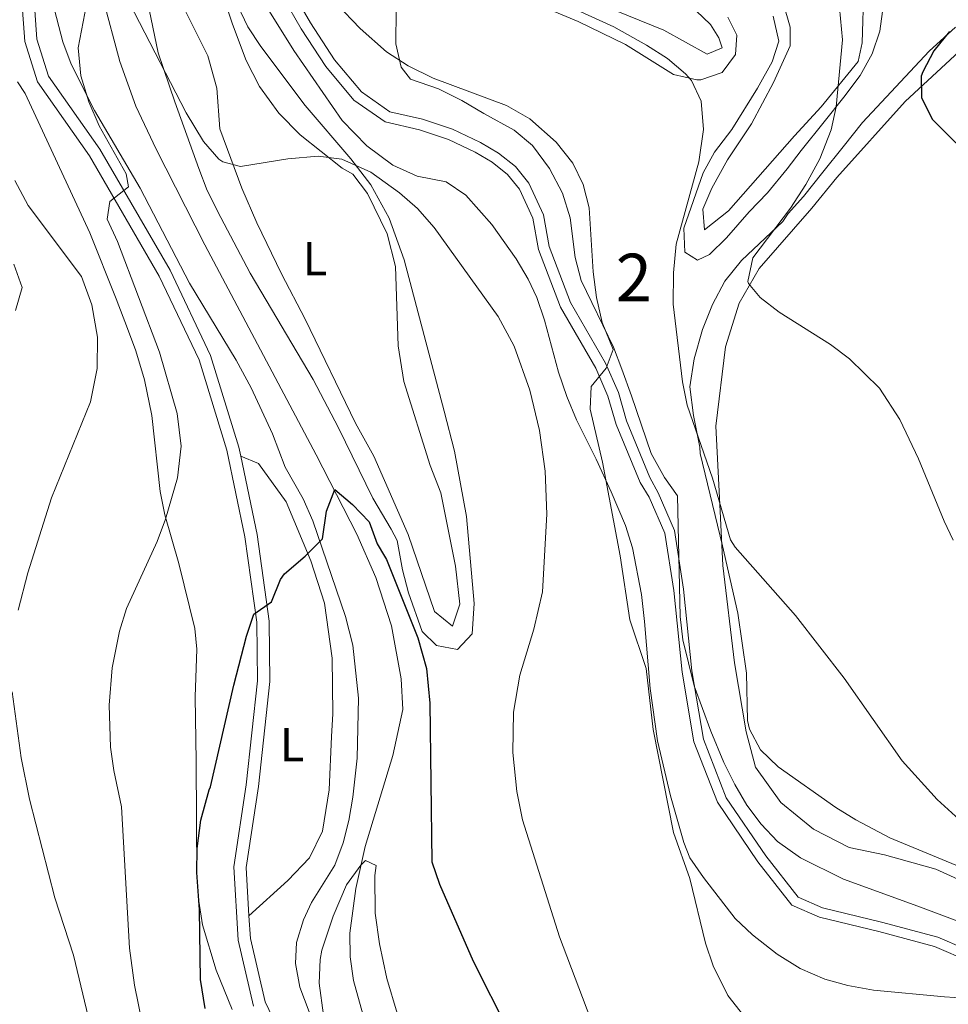
# Model space of a CAD drawing. Units: metres. Extents: x 593772 to 600663, y 4729068 to 4733791.
# Drawn here: x 597694 to 597889, y 4729699 to 4729906 of the extents above; entities that cross this region are included whole.
import ezdxf
from ezdxf.enums import TextEntityAlignment as Align

# ---------------------------------------------------------------- set-up
doc = ezdxf.new("R2010")
doc.units = ezdxf.units.M
doc.header["$MEASUREMENT"] = 0
doc.linetypes.add('DGN Style 3', pattern=[120.42982, 86.02130000000001, -34.40852])
for name, color, linetype, lineweight in [('Nivel 11', 7, 'Continuous', 0), ('Nivel 21', 7, 'Continuous', 0), ('Nivel 35', 7, 'Continuous', 0), ('Nivel 36', 7, 'Continuous', 0), ('Nivel 37', 7, 'Continuous', 0), ('Nivel 4', 7, 'Continuous', 0), ('Nivel 48', 7, 'Continuous', 0), ('Nivel 5', 7, 'Continuous', 0), ('Nivel 57', 7, 'Continuous', 0)]:
    doc.layers.add(name, color=color, linetype=linetype, lineweight=lineweight)
doc.styles.add('Style-Arial Narrow', font='txt')

msp = doc.modelspace()

# ---------------------------------------------------------------- linework, layer by layer
at = {"layer": 'Nivel 11', "color": 142, "linetype": 'DGN Style 3', "lineweight": 13}
msp.add_polyline3d([(597718.2199999988, 4729937.210000001, 506.71), (597714.6600000001, 4729933.33, 505.42), (597711.8399999999, 4729929.16, 504.79), (597710.3900000006, 4729924.310000001, 504.78), (597709.5300000012, 4729916.630000001, 505), (597714.8500000015, 4729897.029999999, 504.16), (597718.1600000001, 4729887.640000001, 503.66), (597722.4400000013, 4729878.59, 503.08), (597732.6700000018, 4729858.51, 502.02), (597756.0899999999, 4729814.380000001, 500.61), (597764.5700000003, 4729797.75, 500), (597768.5599999987, 4729788.609999999, 499.54), (597771.8599999994, 4729778.460000001, 498.85), (597773.9299999997, 4729767.35, 497.9), (597774.25, 4729760.949999999, 497.66), (597772.1400000006, 4729751.279999999, 496.9), (597766.3500000015, 4729732.130000001, 495.21), (597764.4200000018, 4729723.32, 494.83), (597763.120000001, 4729713.91, 494.52), (597763.1900000013, 4729708.960000001, 494.3), (597763.879999999, 4729704, 494.09), (597766.6799999997, 4729693.93, 493.66)], dxfattribs=at)
at = {"layer": 'Nivel 21', "color": 7, "linetype": 'DGN Style 3', "lineweight": 0}
for points in [[(597742.8999999985, 4729698.640000001, 496.11), (597739.6799999997, 4729712.470000001, 496.75), (597738.75, 4729727.859999999, 497.72), (597741.3900000006, 4729745.09, 498.04), (597743.7300000004, 4729766.939999999, 499), (597743.6099999994, 4729779.26, 499.96), (597741.1099999994, 4729797.199999999, 500.6), (597737.3299999982, 4729815.390000001, 501.57), (597731.4800000004, 4729834.33, 502.53), (597723.0799999982, 4729851.960000001, 503.17), (597708.4400000013, 4729877.220000001, 505.42), (597697.5, 4729892.77, 506.06), (597694.8500000015, 4729901.210000001, 506.38), (597694.25, 4729909.68, 506.38), (597694.1000000015, 4729923.279999999, 507.66), (597694.2199999988, 4729936.630000001, 507.66), (597694.8399999999, 4729951.529999999, 508.62), (597697.0500000007, 4729960.800000001, 508.95), (597700.4299999997, 4729969.82, 509.43), (597704.8000000007, 4729981.540000001, 510.55), (597709.7800000012, 4729996.23, 511.83), (597713.9100000001, 4730006.15, 512.64), (597717.6799999997, 4730013.77, 512.96)], [(597746.4899999984, 4729915.040000001, 509.77), (597752.9100000001, 4729903.9, 509.15), (597758.0599999987, 4729895.970000001, 508.75), (597763.9899999984, 4729888.91, 508.37), (597770.5700000003, 4729884.310000001, 508.27), (597777.7399999984, 4729882.640000001, 508.13), (597783.8200000003, 4729880.630000001, 507.93), (597789.4800000004, 4729877.939999999, 507.99), (597793.0500000007, 4729875.84, 508.13), (597796.2399999984, 4729873.300000001, 508.19), (597798.7399999984, 4729870.199999999, 508.31), (597801.5799999982, 4729864.09, 508.45), (597802.7600000016, 4729857.529999999, 508.53), (597807.3900000006, 4729845.390000001, 509.43), (597814.7699999996, 4729832.619999999, 510.27), (597817.3399999999, 4729826.73, 510.71), (597819.0500000007, 4729820.75, 511.01), (597824.0799999982, 4729808.560000001, 512.27), (597826.0199999996, 4729805.529999999, 512.12), (597829.3000000007, 4729797.93, 512.12), (597831.1799999997, 4729785.93, 511.8), (597832.8999999985, 4729768.74, 511.8), (597835.3999999985, 4729754.109999999, 511.48), (597840.3099999987, 4729741.43, 510.84), (597848.8200000003, 4729728.939999999, 510.84), (597855.9499999993, 4729719.82, 511.16), (597861.75, 4729717.279999999, 511.48), (597874.25, 4729714.290000001, 511.8), (597885.9200000018, 4729711.130000001, 511.8), (597897.1799999997, 4729706.290000001, 512.12)]]:
    msp.add_polyline3d(points, dxfattribs=at)
at = {"layer": 'Nivel 21', "color": 7, "linetype": 'Continuous', "lineweight": 0}
for points in [[(597697.0199999996, 4729941.76, 508.81), (597696.8000000007, 4729936.57, 507.66), (597696.6799999997, 4729923.279999999, 507.66), (597696.8200000003, 4729909.779999999, 506.38), (597697.3999999985, 4729901.699999999, 506.38), (597699.8399999999, 4729893.92, 506.06), (597710.620000001, 4729878.609999999, 505.42), (597725.370000001, 4729853.16, 503.17), (597733.8900000006, 4729835.27, 502.53), (597739.8299999982, 4729816.040000001, 501.57), (597740.2199999988, 4729814.119999999, 501.47)], [(597748.5700000003, 4729916.07, 509.77), (597754.8900000006, 4729905.109999999, 509.15), (597759.9299999997, 4729897.35, 508.75), (597765.5700000003, 4729890.630000001, 508.37), (597771.5300000012, 4729886.470000001, 508.27), (597778.370000001, 4729884.869999999, 508.13), (597784.6900000013, 4729882.790000001, 507.93), (597790.5700000003, 4729879.99, 507.99), (597794.370000001, 4729877.75, 508.13), (597797.8900000006, 4729874.949999999, 508.19), (597800.7300000004, 4729871.43, 508.31), (597803.8099999987, 4729864.790000001, 508.45), (597805.0100000016, 4729858.15, 508.53), (597809.4899999984, 4729846.390000001, 509.43), (597816.8500000015, 4729833.67, 510.27), (597819.5300000012, 4729827.51, 510.71), (597821.25, 4729821.51, 511.01), (597826.129999999, 4729809.67, 512.27), (597827.870000001, 4729806.42, 512.12), (597831.2899999991, 4729798.5, 512.12), (597833.2199999988, 4729786.199999999, 511.8), (597834.9299999997, 4729769.01, 511.8), (597837.3900000006, 4729754.66, 511.48), (597842.1400000006, 4729742.390000001, 510.84), (597850.4800000004, 4729730.15, 510.84), (597857.25, 4729721.49, 511.16), (597862.4100000001, 4729719.24, 511.48), (597874.7600000016, 4729716.279999999, 511.8), (597886.6000000015, 4729713.07, 511.8), (597897.6900000013, 4729708.310000001, 512.12)], [(597740.2199999988, 4729814.119999999, 501.47), (597743.6499999985, 4729797.640000001, 500.6), (597746.1799999997, 4729779.449999999, 499.96), (597746.3099999987, 4729766.810000001, 499), (597743.9499999993, 4729744.76, 498.04), (597741.3399999999, 4729727.74, 497.72), (597741.9499999993, 4729717.59, 497.06)], [(597741.9499999993, 4729717.59, 497.06), (597742.2399999984, 4729712.84, 496.75), (597745.3500000015, 4729699.5, 496.11), (597750.9699999988, 4729687.800000001, 495.47), (597762.7699999996, 4729665.810000001, 494.51), (597772.6499999985, 4729643.74, 493.22), (597775.4600000009, 4729629.68, 492.58), (597776.1400000006, 4729613.140000001, 491.94), (597777.8299999982, 4729597.18, 491.94), (597781, 4729581.18, 491.3), (597790.9800000004, 4729558.550000001, 490.98), (597801.5799999982, 4729546.48, 490.98), (597813.8599999994, 4729540.01, 490.98), (597829.2899999991, 4729535.050000001, 490.66), (597842.5500000007, 4729528.449999999, 490.01), (597852.4299999997, 4729517.439999999, 489.37), (597860, 4729503.720000001, 487.77), (597863.120000001, 4729494.91, 486.8), (597867.7600000016, 4729488.470000001, 486.16), (597875.5799999982, 4729480.07, 484.24), (597881.1499999985, 4729475.52, 483.6), (597893.0500000007, 4729473.220000001, 482.95), (597903.6000000015, 4729471.710000001, 482.63), (597908.75, 4729468.300000001, 482.82)]]:
    msp.add_polyline3d(points, dxfattribs=at)
at = {"layer": 'Nivel 35', "color": 92, "linetype": 'DGN Style 3', "lineweight": 0}
for points in [[(597741.5700000003, 4729915.109999999, 510.62), (597751.370000001, 4729899.35, 509.92), (597761.4899999984, 4729884.630000001, 509), (597766.7300000004, 4729879.27, 508.82), (597772.1700000018, 4729875.27, 508.84), (597777.25, 4729872.949999999, 509.2), (597783.370000001, 4729871.75, 508.62), (597787.5199999996, 4729868.960000001, 508.42), (597792.9299999997, 4729862.790000001, 508.6), (597798.0500000007, 4729855.59, 509.08), (597800.6099999994, 4729851.290000001, 509.21), (597802.4100000001, 4729847.43, 509.28), (597803.9899999984, 4729842.689999999, 509.31), (597806.9699999988, 4729831.75, 509.98), (597808.7300000004, 4729826.630000001, 510.32), (597810.7300000004, 4729821.75, 510.6), (597814.8900000006, 4729813.51, 511), (597818.0100000016, 4729806.630000001, 511.52), (597821.0100000016, 4729799.59, 512.48), (597822.5199999996, 4729794.84, 512.6800000000001), (597824.3599999994, 4729785.050000001, 512.84), (597825, 4729779.42, 512.84), (597826.1700000018, 4729765.35, 512.16), (597827.7100000009, 4729754.34, 511.57), (597830.4499999993, 4729742.790000001, 511.14), (597833.25, 4729732.949999999, 511.2), (597834.5599999987, 4729729.75, 511.3), (597837.3900000006, 4729725.630000001, 511.25), (597844.0799999982, 4729717.029999999, 510.64), (597847.6799999997, 4729713.560000001, 510.39), (597852.8399999999, 4729709.51, 510.16), (597857.6799999997, 4729706.550000001, 510), (597862.879999999, 4729704.310000001, 510.1), (597867.6999999993, 4729702.970000001, 510.36), (597873.0700000003, 4729701.970000001, 510.81), (597888, 4729700.550000001, 512.24), (597892.3599999994, 4729700.310000001, 511.72)], [(597754.5599999987, 4729697.43, 498.3), (597752.6000000015, 4729702.630000001, 498.6), (597751.6900000013, 4729707.6, 498.84), (597751.9600000009, 4729711.99, 499.04), (597753.4100000001, 4729716.75, 499.19), (597755.0899999999, 4729720.390000001, 499.36), (597759.9699999988, 4729728.23, 500.4), (597761.7399999984, 4729732.890000001, 500.9), (597762.9299999997, 4729737.59, 501.36), (597763.7399999984, 4729742.529999999, 501.58), (597764.6499999985, 4729750.710000001, 501), (597764.9299999997, 4729763.27, 501.32), (597763.7600000016, 4729774.449999999, 501.92), (597762.25, 4729780.42, 502.27), (597755.370000001, 4729800.550000001, 503.14), (597753.3299999982, 4729805.189999999, 503.52), (597749.5700000003, 4729811.83, 503.98), (597746.8900000006, 4729818.790000001, 503.8), (597742.4400000013, 4729828.48, 503.82), (597739.2800000012, 4729834.290000001, 503.99), (597729.4499999993, 4729850.470000001, 505.22), (597719.0700000003, 4729870.380000001, 506.24), (597709.4800000004, 4729886.74, 507.33), (597704.5700000003, 4729896.470000001, 507.52), (597702.870000001, 4729901.16, 507.86), (597700.6999999993, 4729909.470000001, 508.42)], [(597720.620000001, 4729909.59, 509.48), (597722.9100000001, 4729898.82, 508.99), (597726.4100000001, 4729888.550000001, 508.62), (597731.4499999993, 4729874.550000001, 507.6), (597733.1400000006, 4729869.949999999, 506.6), (597736.0199999996, 4729864.279999999, 506.03), (597742.2100000009, 4729852.550000001, 505.44), (597755.4100000001, 4729830.23, 504.8), (597760.7300000004, 4729820.07, 504.78), (597767.9699999988, 4729805.27, 504.1), (597771.8099999987, 4729798.790000001, 503.9), (597773.0500000007, 4729796.390000001, 503.12), (597774.2100000009, 4729790.23, 503.06), (597775.4600000009, 4729785.41, 502.64), (597778.3299999982, 4729777.27, 502.04), (597781.3299999982, 4729774.390000001, 501.94), (597785.7300000004, 4729773.51, 503.02), (597788.8500000015, 4729776.790000001, 504.3), (597789.2100000009, 4729783.189999999, 505.24), (597787.6499999985, 4729801.43, 506.18), (597785.0899999999, 4729815.189999999, 506.64), (597782.9699999988, 4729823.59, 506.06), (597774.5199999996, 4729855.369999999, 505.72), (597771.3599999994, 4729864.130000001, 506.37), (597767.5599999987, 4729871.119999999, 507.05), (597763.370000001, 4729876.6, 507.87), (597753.7699999996, 4729887.75, 509.14), (597744.4100000001, 4729900.15, 510.04), (597741.6799999997, 4729904.32, 510.52), (597738.7800000012, 4729910.449999999, 511)], [(597837.3500000015, 4729873.619999999, 517.88), (597833.25, 4729861.99, 517.29), (597833.5100000016, 4729857, 517.25), (597836.129999999, 4729855.27, 518.27), (597838.6900000013, 4729856.470000001, 518.85), (597842.2199999988, 4729860, 519.25), (597846.9699999988, 4729865.43, 519.9300000000001), (597850.8099999987, 4729869.43, 520.87), (597854.9699999988, 4729874.470000001, 521.63), (597857.9100000001, 4729878.300000001, 522.94), (597862.7300000004, 4729884.310000001, 522.59), (597866.8900000006, 4729889.51, 523.01), (597870.2899999991, 4729894.07, 523.65), (597872.8500000015, 4729898.630000001, 523.77), (597874.3999999985, 4729903.390000001, 523.69), (597875.2100000009, 4729909.07, 524.22)], [(597838.9200000018, 4729756.33, 515.9300000000001), (597835.4200000018, 4729765.859999999, 515.92), (597833.0599999987, 4729775.52, 515.94), (597832.4899999984, 4729780.449999999, 515.95), (597831.9499999993, 4729805.779999999, 516.01), (597829.1999999993, 4729809.66, 515.6800000000001), (597826.3999999985, 4729814.699999999, 515.41), (597822.25, 4729826.790000001, 514.83), (597820.25, 4729832.390000001, 514.27), (597818.5199999996, 4729837.02, 513.41), (597811.6900000013, 4729851.029999999, 512.79), (597810.4800000004, 4729855.880000001, 512.63), (597809.4100000001, 4729864.15, 512.57), (597807.8099999987, 4729869.35, 512.13), (597805.0899999999, 4729874.550000001, 511.89), (597801.4899999984, 4729879.35, 511.95), (597797.6400000006, 4729882.560000001, 512.22), (597791.2899999991, 4729886.07, 512.3100000000001), (597786.6499999985, 4729888.790000001, 512.71), (597781.7300000004, 4729891.27, 512.41), (597775.8500000015, 4729893.27, 513.01), (597773.9299999997, 4729895.83, 513.53), (597772.7600000016, 4729900.710000001, 513.79), (597772.8500000015, 4729907.83, 515.05)], [(597806.0100000016, 4729907.51, 516.39), (597811.0500000007, 4729905.43, 516.67), (597821.0199999996, 4729900.6, 516.83), (597831.0899999999, 4729894.310000001, 517.21), (597835.9899999984, 4729893.189999999, 517.15), (597836.8099999987, 4729893.189999999, 517.17), (597841.3299999982, 4729894.710000001, 517.77), (597844.129999999, 4729898.470000001, 518.87), (597844.4100000001, 4729902.550000001, 519.39), (597842.4899999984, 4729906.310000001, 519.57)], [(597852.0500000007, 4729906.51, 520.02), (597853.25, 4729901.27, 519.9300000000001), (597851.8500000015, 4729896.949999999, 519.73), (597848.7699999996, 4729891.43, 519.53), (597843.3500000015, 4729882.720000001, 518.97), (597839.7300000004, 4729877.99, 518.35), (597837.3500000015, 4729873.619999999, 517.88)], [(597890.3000000007, 4729904.25, 526.59), (597884.8099999987, 4729899.189999999, 526.03), (597870.7699999996, 4729884.23, 523.45), (597866.7300000004, 4729879.109999999, 522.61), (597862.4499999993, 4729873.75, 522.45), (597858.4100000001, 4729868.630000001, 521.77), (597855.2100000009, 4729865.109999999, 521.53), (597854.0899999999, 4729863.43, 521.49), (597845.4100000001, 4729855.189999999, 519.9300000000001), (597841.8500000015, 4729850.869999999, 519.53), (597839.2899999991, 4729845.99, 518.79), (597837.2100000009, 4729840.710000001, 518.45), (597835.4100000001, 4729834.550000001, 517.97), (597834.5300000012, 4729828.710000001, 517.77), (597835.2899999991, 4729822.630000001, 517.37), (597836.6499999985, 4729815.99, 517.37), (597836.6799999997, 4729814.689999999, 517.24), (597841.3900000006, 4729795.279999999, 516.1800000000001), (597844.6400000006, 4729781.119999999, 515.96), (597846.3999999985, 4729768.58, 515.96), (597846.6499999985, 4729758.58, 515.96), (597847.0300000012, 4729756.779999999, 515.96), (597849.3999999985, 4729752.41, 515.96), (597853.1000000015, 4729748.890000001, 515.96), (597865.1900000013, 4729740.34, 516.21), (597869.4100000001, 4729737.710000001, 516.42), (597876.5300000012, 4729733.98, 516.6), (597890.379999999, 4729728.23, 515.96)], [(597693.3299999982, 4729892.710000001, 511.95), (597694.9299999997, 4729890.310000001, 511.89), (597708.5199999996, 4729861.040000001, 509.25), (597714.0899999999, 4729847.199999999, 508.4), (597716.4499999993, 4729840.949999999, 508.19), (597718.2100000009, 4729836.23, 508.45), (597720.0100000016, 4729830.15, 508.01), (597721.5300000012, 4729822.630000001, 507.55), (597723.3299999982, 4729806.710000001, 507.09), (597724.3099999987, 4729801.83, 506.66), (597727.25, 4729791.59, 505.85), (597730.5799999982, 4729777.949999999, 505.35), (597731.0100000016, 4729773.59, 505.17), (597730.620000001, 4729763.560000001, 504.27), (597730.870000001, 4729750.040000001, 503.4), (597731.0100000016, 4729725.91, 502.83), (597731.4100000001, 4729720.630000001, 502.67), (597732.1999999993, 4729715.710000001, 502.35), (597735.0799999982, 4729706.15, 501.89), (597738.4400000013, 4729697.91, 502.53)], [(597692.9299999997, 4729844.710000001, 516.91), (597694.3099999987, 4729849.58, 516.73), (597692.5700000003, 4729854.470000001, 516.39)], [(597891.9699999988, 4729716.060000001, 518.65), (597882.4100000001, 4729719.58, 519.2), (597866.7699999996, 4729725.279999999, 518.49), (597857.7600000016, 4729729.76, 517.9300000000001), (597852.9600000009, 4729733.220000001, 517.51), (597849.4800000004, 4729736.800000001, 517.05), (597846.5100000016, 4729740.83, 516.6), (597843.9499999993, 4729745.189999999, 516.22), (597841.6999999993, 4729749.810000001, 515.99), (597838.9200000018, 4729756.33, 515.9300000000001)]]:
    msp.add_polyline3d(points, dxfattribs=at)
at = {"layer": 'Nivel 36', "color": 92, "linetype": 'Continuous', "lineweight": 0}
for points in [[(597731.8500000015, 4729925.109999999, 507.15), (597738.4899999984, 4729904.869999999, 506.51), (597741.370000001, 4729897.189999999, 505.87), (597744.1700000018, 4729891.75, 505.51), (597748.2100000009, 4729886.15, 504.87), (597752.6900000013, 4729881.59, 504.55), (597761.4899999984, 4729874.630000001, 504.35), (597763.7300000004, 4729873.35, 504.29), (597766.8099999987, 4729869.27, 504.23), (597770.9699999988, 4729860.790000001, 503.61), (597772.6900000013, 4729853.99, 503.01), (597773.25, 4729837.27, 501.73), (597774.4499999993, 4729829.83, 501.31), (597779.9699999988, 4729812.15, 500.75), (597782.2100000009, 4729806.390000001, 500.69), (597785.2899999991, 4729791.029999999, 500.41), (597786.2100000009, 4729783.029999999, 500.69), (597784.6900000013, 4729778.390000001, 500.61), (597780.9299999997, 4729781.51, 500.69), (597775.4100000001, 4729797.67, 500.87), (597768.1700000018, 4729814.15, 501.27), (597764.3299999982, 4729821.029999999, 501.51), (597753.7300000004, 4729842.869999999, 503.07), (597748.7699999996, 4729852.390000001, 503.59), (597743.6099999994, 4729863.109999999, 504.03), (597740.4499999993, 4729870.390000001, 504.65), (597735.8500000015, 4729882.869999999, 505.33), (597735.1700000018, 4729891.43, 505.69), (597733.2899999991, 4729898.23, 505.97), (597726.3299999982, 4729912.310000001, 506.45)], [(597854.129999999, 4729909.35, 519.57), (597855.6099999994, 4729904.23, 519.47), (597855.5700000003, 4729900.310000001, 519.25), (597852.129999999, 4729892.630000001, 519.13), (597847.4499999993, 4729883.91, 518.73), (597842.4499999993, 4729876.390000001, 518.61), (597839.129999999, 4729870.390000001, 517.75), (597837.25, 4729865.99, 517.37), (597837.6099999994, 4729861.67, 517.41), (597842.6499999985, 4729865.67, 518.33), (597856.5300000012, 4729881.43, 519.95), (597862.129999999, 4729887.51, 519.91), (597869.8500000015, 4729897.029999999, 520.4300000000001), (597870.6900000013, 4729900.949999999, 520.55), (597871.0899999999, 4729912.470000001, 521.25)], [(597816.0899999999, 4729908.869999999, 516.07), (597829.0899999999, 4729903.59, 516.19), (597838.1700000018, 4729898.550000001, 515.85), (597841.2899999991, 4729899.91, 516.25), (597840.6499999985, 4729901.99, 516.15), (597838.8900000006, 4729904.790000001, 516.01), (597834.4100000001, 4729909.029999999, 516.4300000000001)], [(597894.8500000015, 4729902.630000001, 527.29), (597879.7300000004, 4729888.630000001, 524.17), (597865.370000001, 4729872.630000001, 522.21), (597860.1700000018, 4729866.23, 521.57), (597849.0899999999, 4729853.51, 519.59), (597844.8900000006, 4729846.23, 518.83), (597842.0100000016, 4729837.109999999, 518.07), (597840.0100000016, 4729820.390000001, 517.19), (597840.7300000004, 4729805.35, 516.87), (597841.4499999993, 4729791.189999999, 515.83), (597843.9299999997, 4729770.710000001, 514.75), (597846.3299999982, 4729756.23, 514.25), (597848.2899999991, 4729748.790000001, 513.87), (597853.6099999994, 4729741.35, 513.9300000000001), (597860.4800000004, 4729735.75, 514.23), (597867.9600000009, 4729731.91, 514.09), (597875.4400000013, 4729730.390000001, 514.39), (597886.1999999993, 4729727.35, 514.25), (597892.3599999994, 4729724.550000001, 514.49)], [(597740.2199999988, 4729814.119999999, 502.01), (597743.9299999997, 4729812.550000001, 501.69), (597749.7699999996, 4729804.550000001, 500.89), (597754.9299999997, 4729792.15, 500.45), (597757.8099999987, 4729783.27, 500.41), (597759.4499999993, 4729771.67, 499.65), (597759.5700000003, 4729759.99, 499.09), (597759.2899999991, 4729755.27, 498.71), (597758.7699999996, 4729744.07, 498.55), (597757.4100000001, 4729735.35, 498.19), (597754.6900000013, 4729729.75, 498.07), (597750.0899999999, 4729725.029999999, 498.03), (597741.9499999993, 4729717.59, 498.05)]]:
    msp.add_polyline3d(points, dxfattribs=at)
at = {"layer": 'Nivel 4', "color": 30, "linetype": 'Continuous', "lineweight": 30, "flags": 128}
for points, elevation in [([(597889.1000000015, 4729903.32), (597885.8099999987, 4729899.27), (597883.4600000009, 4729894.84), (597883.129999999, 4729893.91), (597883.2100000009, 4729889.43), (597885.3999999985, 4729884.9), (597895.5700000003, 4729874.790000001)], 525), ([(597732.7699999996, 4729698.09), (597731.8000000007, 4729704.23), (597731.5700000003, 4729718.869999999), (597731.0100000016, 4729726.710000001), (597731.0899999999, 4729731.710000001), (597731.870000001, 4729737.66), (597733.6099999994, 4729744.07), (597733.8999999985, 4729744.689999999), (597738.7899999991, 4729766.01), (597741.4400000013, 4729776.32), (597742.9400000013, 4729780.91), (597746.6799999997, 4729783.51), (597748.5399999991, 4729788.210000001), (597749.379999999, 4729789.390000001), (597753.7800000012, 4729793.140000001), (597757.370000001, 4729796.74), (597758.2600000016, 4729802.6), (597759.9600000009, 4729807.130000001), (597763.6900000013, 4729804), (597767.1700000018, 4729800.300000001), (597768.8900000006, 4729795.689999999), (597770.3999999985, 4729793.130000001), (597770.8299999982, 4729792.4), (597777.379999999, 4729775.98), (597779.2399999984, 4729769.550000001), (597779.9200000018, 4729762.279999999), (597780.370000001, 4729728.949999999), (597781.9400000013, 4729724.210000001), (597789, 4729708.08), (597796.3999999985, 4729693.51)], 500)]:
    msp.add_lwpolyline(points, dxfattribs=dict(at, elevation=elevation))
at = {"layer": 'Nivel 5', "color": 30, "linetype": 'Continuous', "lineweight": 0, "flags": 128}
for points, elevation in [([(597720.3599999994, 4729690.949999999), (597717.9299999997, 4729702.99), (597716.8599999994, 4729710.800000001), (597715.2100000009, 4729740.470000001), (597713.5700000003, 4729748.07), (597712.8399999999, 4729753.02), (597712.5700000003, 4729761.83), (597713.2100000009, 4729769.67), (597714.7699999996, 4729777.35), (597716.2199999988, 4729782.140000001), (597722.6900000013, 4729796.23), (597724.4100000001, 4729800.92), (597726.9699999988, 4729809.59), (597727.6900000013, 4729816.23), (597726.8500000015, 4729823.109999999), (597723.1700000018, 4729835.99), (597714.370000001, 4729859.189999999), (597712.1700000018, 4729863.91), (597712.7199999988, 4729867.630000001), (597716.6499999985, 4729870.710000001), (597716.1700000018, 4729873.43), (597710.4899999984, 4729883.51), (597708.3299999982, 4729888.550000001), (597706.6499999985, 4729893.99), (597706.0500000007, 4729899.91), (597708.1700000018, 4729910.869999999)], 505), ([(597716.7899999991, 4729909.380000001), (597728.7300000004, 4729886.23), (597732.4100000001, 4729880.23), (597735.6400000006, 4729876.49), (597736.4499999993, 4729875.91), (597740.1700000018, 4729874.949999999), (597750.129999999, 4729876.550000001), (597756.4899999984, 4729877.109999999), (597761.4299999997, 4729876.529999999), (597767.5399999991, 4729873.75), (597773.5700000003, 4729869.43), (597777.3399999999, 4729866.140000001), (597780.870000001, 4729862.15), (597794.25, 4729843.449999999), (597797.629999999, 4729837.210000001), (597800.9299999997, 4729827.99), (597802.9299999997, 4729819.51), (597804.129999999, 4729810.949999999), (597804.5300000012, 4729801.91), (597803.5700000003, 4729785.65), (597801.7699999996, 4729777.779999999), (597798.8500000015, 4729768.15), (597797.5300000012, 4729760.390000001), (597797.370000001, 4729751.91), (597798.1700000018, 4729743.67), (597799.4100000001, 4729737.75), (597807.1600000001, 4729713.16), (597814.4800000004, 4729693.75)], 505), ([(597760.3200000003, 4729909.109999999), (597765.3299999982, 4729903.91), (597770.8500000015, 4729899.029999999), (597775.4100000001, 4729896.07), (597780.6099999994, 4729893.51), (597796.0599999987, 4729887.77), (597800.9400000013, 4729884.960000001), (597806.4899999984, 4729880.07), (597809.9299999997, 4729875.67), (597812.1400000006, 4729871.189999999), (597813.3900000006, 4729866.25), (597814.2100000009, 4729852.869999999), (597814.9299999997, 4729847.43), (597816.0899999999, 4729842.23), (597818.4499999993, 4729836.550000001), (597816.9699999988, 4729832.630000001), (597813.7800000012, 4729828.75), (597813.6099999994, 4729823.99), (597816.1700000018, 4729812.869999999), (597819.8900000006, 4729793.189999999), (597821.9299999997, 4729779.75), (597825.3299999982, 4729769.51), (597826.8099999987, 4729756.710000001), (597831.129999999, 4729735.109999999), (597834.5300000012, 4729725.41), (597837.8399999999, 4729711.83), (597839.4200000018, 4729707.09), (597842.5199999996, 4729700.869999999), (597846.6600000001, 4729695.59)], 510), ([(597808.5700000003, 4729908.869999999), (597818.5399999991, 4729904.27), (597825.4499999993, 4729900.470000001), (597829.8500000015, 4729897.67), (597833.620000001, 4729894.439999999), (597834.8500000015, 4729893.029999999), (597836.8900000006, 4729888.710000001), (597837.4100000001, 4729882.710000001), (597836.4499999993, 4729875.91), (597831.6499999985, 4729858.65), (597831.0899999999, 4729852.6), (597831.0300000012, 4729846.029999999), (597832.9699999988, 4729829.75), (597833.9499999993, 4729824.85), (597839.3200000003, 4729809.48), (597843.0799999982, 4729796.57), (597844.0500000007, 4729795.029999999), (597856.7399999984, 4729780.630000001)], 515), ([(597865.9899999984, 4729908.26), (597866.6000000015, 4729901.550000001), (597865.2899999991, 4729887.51), (597864.2399999984, 4729882.630000001), (597861.8299999982, 4729876.58), (597858.9100000001, 4729871.210000001), (597855.6600000001, 4729866.210000001), (597847.7300000004, 4729855.75), (597846.6900000013, 4729850.779999999), (597846.8500000015, 4729850.390000001), (597849.2899999991, 4729847.43), (597853.2600000016, 4729844.390000001), (597864.0500000007, 4729837.59), (597868.0399999991, 4729834.59), (597874.3299999982, 4729828.390000001), (597878.6499999985, 4729821.83), (597882.5300000012, 4729813.59), (597887.9499999993, 4729800.449999999), (597889.8500000015, 4729796.470000001)], 520), ([(597693.4899999984, 4729781.75), (597695.5300000012, 4729789.59), (597700.4499999993, 4729805.390000001), (597708.6600000001, 4729825.550000001), (597710.0599999987, 4729832.529999999), (597710.120000001, 4729839.15), (597708.9299999997, 4729845.93), (597706.7699999996, 4729851.869999999), (597695.6000000015, 4729866.76), (597692.7800000012, 4729872.050000001)], 510), ([(597856.7399999984, 4729780.630000001), (597866.9699999988, 4729767.51), (597879.1000000015, 4729750.130000001), (597886.4499999993, 4729741.99), (597895.7100000009, 4729733.609999999)], 515), ([(597708.6000000015, 4729694.710000001), (597705.0799999982, 4729709.35), (597701.1999999993, 4729721.35), (597695.8500000015, 4729742.07), (597694.129999999, 4729750.790000001), (597692.2100000009, 4729764.630000001)], 510), ([(597757.6000000015, 4729696.710000001), (597756.7199999988, 4729703.43), (597756.9100000001, 4729708.42), (597757.2800000012, 4729710.390000001), (597759.6000000015, 4729717.51), (597762.4499999993, 4729724.07), (597765.4299999997, 4729728.25), (597766.4499999993, 4729729.189999999), (597768.6499999985, 4729728.15), (597768.4100000001, 4729726.07), (597768.4800000004, 4729718.15), (597769.3599999994, 4729711.67), (597770.9200000018, 4729704.390000001), (597773.0399999991, 4729697.109999999)], 495)]:
    msp.add_lwpolyline(points, dxfattribs=dict(at, elevation=elevation))
at = {"layer": 'Nivel 57', "color": 92, "linetype": 'DGN Style 3', "lineweight": 0}
for points in [[(597892.3599999994, 4729700.310000001, 511.72), (597888, 4729700.550000001, 512.24), (597873.0700000003, 4729701.970000001, 510.81), (597867.6999999993, 4729702.970000001, 510.36), (597862.879999999, 4729704.310000001, 510.1), (597857.6799999997, 4729706.550000001, 510), (597852.8399999999, 4729709.51, 510.16), (597847.6799999997, 4729713.560000001, 510.39), (597844.0799999982, 4729717.029999999, 510.64), (597837.3900000006, 4729725.630000001, 511.25), (597834.5599999987, 4729729.75, 511.3), (597833.25, 4729732.949999999, 511.2), (597830.4499999993, 4729742.790000001, 511.14), (597827.7100000009, 4729754.34, 511.57), (597826.1700000018, 4729765.35, 512.16), (597825, 4729779.42, 512.84), (597824.3599999994, 4729785.050000001, 512.84), (597822.5199999996, 4729794.84, 512.6800000000001), (597821.0100000016, 4729799.59, 512.48), (597818.0100000016, 4729806.630000001, 511.52), (597814.8900000006, 4729813.51, 511), (597810.7300000004, 4729821.75, 510.6), (597808.7300000004, 4729826.630000001, 510.32), (597806.9699999988, 4729831.75, 509.98), (597803.9899999984, 4729842.689999999, 509.31), (597802.4100000001, 4729847.43, 509.28), (597800.6099999994, 4729851.290000001, 509.21), (597798.0500000007, 4729855.59, 509.08), (597792.9299999997, 4729862.790000001, 508.6), (597787.5199999996, 4729868.960000001, 508.42), (597783.370000001, 4729871.75, 508.62), (597777.25, 4729872.949999999, 509.2), (597772.1700000018, 4729875.27, 508.84), (597766.7300000004, 4729879.27, 508.82), (597761.4899999984, 4729884.630000001, 509), (597751.370000001, 4729899.35, 509.92), (597741.5700000003, 4729915.109999999, 510.62)], [(597700.6999999993, 4729909.470000001, 508.42), (597702.870000001, 4729901.16, 507.86), (597704.5700000003, 4729896.470000001, 507.52), (597709.4800000004, 4729886.74, 507.33), (597719.0700000003, 4729870.380000001, 506.24), (597729.4499999993, 4729850.470000001, 505.22), (597739.2800000012, 4729834.290000001, 503.99), (597742.4400000013, 4729828.48, 503.82), (597746.8900000006, 4729818.790000001, 503.8), (597749.5700000003, 4729811.83, 503.98), (597753.3299999982, 4729805.189999999, 503.52), (597755.370000001, 4729800.550000001, 503.14), (597762.25, 4729780.42, 502.27), (597763.7600000016, 4729774.449999999, 501.92), (597764.9299999997, 4729763.27, 501.32), (597764.6499999985, 4729750.710000001, 501), (597763.7399999984, 4729742.529999999, 501.58), (597762.9299999997, 4729737.59, 501.36), (597761.7399999984, 4729732.890000001, 500.9), (597759.9699999988, 4729728.23, 500.4), (597755.0899999999, 4729720.390000001, 499.36), (597753.4100000001, 4729716.75, 499.19), (597751.9600000009, 4729711.99, 499.04), (597751.6900000013, 4729707.6, 498.84), (597752.6000000015, 4729702.630000001, 498.6), (597754.5599999987, 4729697.43, 498.3)], [(597738.7800000012, 4729910.449999999, 511), (597741.6799999997, 4729904.32, 510.52), (597744.4100000001, 4729900.15, 510.04), (597753.7699999996, 4729887.75, 509.14), (597763.370000001, 4729876.6, 507.87), (597767.5599999987, 4729871.119999999, 507.05), (597771.3599999994, 4729864.130000001, 506.37), (597774.5199999996, 4729855.369999999, 505.72), (597782.9699999988, 4729823.59, 506.06), (597785.0899999999, 4729815.189999999, 506.64), (597787.6499999985, 4729801.43, 506.18), (597789.2100000009, 4729783.189999999, 505.24), (597788.8500000015, 4729776.790000001, 504.3), (597785.7300000004, 4729773.51, 503.02), (597781.3299999982, 4729774.390000001, 501.94), (597778.3299999982, 4729777.27, 502.04), (597775.4600000009, 4729785.41, 502.64), (597774.2100000009, 4729790.23, 503.06), (597773.0500000007, 4729796.390000001, 503.12), (597771.8099999987, 4729798.790000001, 503.9), (597767.9699999988, 4729805.27, 504.1), (597760.7300000004, 4729820.07, 504.78), (597755.4100000001, 4729830.23, 504.8), (597742.2100000009, 4729852.550000001, 505.44), (597736.0199999996, 4729864.279999999, 506.03), (597733.1400000006, 4729869.949999999, 506.6), (597731.4499999993, 4729874.550000001, 507.6), (597726.4100000001, 4729888.550000001, 508.62), (597722.9100000001, 4729898.82, 508.99), (597720.620000001, 4729909.59, 509.48)], [(597875.2100000009, 4729909.07, 524.22), (597874.3999999985, 4729903.390000001, 523.69), (597872.8500000015, 4729898.630000001, 523.77), (597870.2899999991, 4729894.07, 523.65), (597866.8900000006, 4729889.51, 523.01), (597862.7300000004, 4729884.310000001, 522.59), (597857.9100000001, 4729878.300000001, 522.94), (597854.9699999988, 4729874.470000001, 521.63), (597850.8099999987, 4729869.43, 520.87), (597846.9699999988, 4729865.43, 519.9300000000001), (597842.2199999988, 4729860, 519.25), (597838.6900000013, 4729856.470000001, 518.85), (597836.129999999, 4729855.27, 518.27), (597833.5100000016, 4729857, 517.25), (597833.25, 4729861.99, 517.29), (597837.3500000015, 4729873.619999999, 517.88), (597839.7300000004, 4729877.99, 518.35), (597843.3500000015, 4729882.720000001, 518.97), (597848.7699999996, 4729891.43, 519.53), (597851.8500000015, 4729896.949999999, 519.73), (597853.25, 4729901.27, 519.9300000000001), (597852.0500000007, 4729906.51, 520.02)], [(597772.8500000015, 4729907.83, 515.05), (597772.7600000016, 4729900.710000001, 513.79), (597773.9299999997, 4729895.83, 513.53), (597775.8500000015, 4729893.27, 513.01), (597781.7300000004, 4729891.27, 512.41), (597786.6499999985, 4729888.790000001, 512.71), (597791.2899999991, 4729886.07, 512.3100000000001), (597797.6400000006, 4729882.560000001, 512.22), (597801.4899999984, 4729879.35, 511.95), (597805.0899999999, 4729874.550000001, 511.89), (597807.8099999987, 4729869.35, 512.13), (597809.4100000001, 4729864.15, 512.57), (597810.4800000004, 4729855.880000001, 512.63), (597811.6900000013, 4729851.029999999, 512.79), (597818.5199999996, 4729837.02, 513.41), (597820.25, 4729832.390000001, 514.27), (597822.25, 4729826.790000001, 514.83), (597826.3999999985, 4729814.699999999, 515.41), (597829.1999999993, 4729809.66, 515.6800000000001), (597831.9499999993, 4729805.779999999, 516.01), (597832.4899999984, 4729780.449999999, 515.95), (597833.0599999987, 4729775.52, 515.94), (597835.4200000018, 4729765.859999999, 515.92), (597838.9200000018, 4729756.33, 515.9300000000001), (597841.6999999993, 4729749.810000001, 515.99), (597843.9499999993, 4729745.189999999, 516.22), (597846.5100000016, 4729740.83, 516.6), (597849.4800000004, 4729736.800000001, 517.05), (597852.9600000009, 4729733.220000001, 517.51), (597857.7600000016, 4729729.76, 517.9300000000001), (597866.7699999996, 4729725.279999999, 518.49), (597882.4100000001, 4729719.58, 519.2), (597891.9699999988, 4729716.060000001, 518.65)], [(597842.4899999984, 4729906.310000001, 519.57), (597844.4100000001, 4729902.550000001, 519.39), (597844.129999999, 4729898.470000001, 518.87), (597841.3299999982, 4729894.710000001, 517.77), (597836.8099999987, 4729893.189999999, 517.17), (597835.9899999984, 4729893.189999999, 517.15), (597831.0899999999, 4729894.310000001, 517.21), (597821.0199999996, 4729900.6, 516.83), (597811.0500000007, 4729905.43, 516.67), (597806.0100000016, 4729907.51, 516.39)], [(597890.379999999, 4729728.23, 515.96), (597876.5300000012, 4729733.98, 516.6), (597869.4100000001, 4729737.710000001, 516.42), (597865.1900000013, 4729740.34, 516.21), (597853.1000000015, 4729748.890000001, 515.96), (597849.3999999985, 4729752.41, 515.96), (597847.0300000012, 4729756.779999999, 515.96), (597846.6499999985, 4729758.58, 515.96), (597846.3999999985, 4729768.58, 515.96), (597844.6400000006, 4729781.119999999, 515.96), (597841.3900000006, 4729795.279999999, 516.1800000000001), (597836.6799999997, 4729814.689999999, 517.24), (597836.6499999985, 4729815.99, 517.37), (597835.2899999991, 4729822.630000001, 517.37), (597834.5300000012, 4729828.710000001, 517.77), (597835.4100000001, 4729834.550000001, 517.97), (597837.2100000009, 4729840.710000001, 518.45), (597839.2899999991, 4729845.99, 518.79), (597841.8500000015, 4729850.869999999, 519.53), (597845.4100000001, 4729855.189999999, 519.9300000000001), (597854.0899999999, 4729863.43, 521.49), (597855.2100000009, 4729865.109999999, 521.53), (597858.4100000001, 4729868.630000001, 521.77), (597862.4499999993, 4729873.75, 522.45), (597866.7300000004, 4729879.109999999, 522.61), (597870.7699999996, 4729884.23, 523.45), (597884.8099999987, 4729899.189999999, 526.03), (597890.3000000007, 4729904.25, 526.59)], [(597738.4400000013, 4729697.91, 502.53), (597735.0799999982, 4729706.15, 501.89), (597732.1999999993, 4729715.710000001, 502.35), (597731.4100000001, 4729720.630000001, 502.67), (597731.0100000016, 4729725.91, 502.83), (597730.870000001, 4729750.040000001, 503.4), (597730.620000001, 4729763.560000001, 504.27), (597731.0100000016, 4729773.59, 505.17), (597730.5799999982, 4729777.949999999, 505.35), (597727.25, 4729791.59, 505.85), (597724.3099999987, 4729801.83, 506.66), (597723.3299999982, 4729806.710000001, 507.09), (597721.5300000012, 4729822.630000001, 507.55), (597720.0100000016, 4729830.15, 508.01), (597718.2100000009, 4729836.23, 508.45), (597716.4499999993, 4729840.949999999, 508.19), (597714.0899999999, 4729847.199999999, 508.4), (597708.5199999996, 4729861.040000001, 509.25), (597694.9299999997, 4729890.310000001, 511.89), (597693.3299999982, 4729892.710000001, 511.95)], [(597692.5700000003, 4729854.470000001, 516.39), (597694.3099999987, 4729849.58, 516.73), (597692.9299999997, 4729844.710000001, 516.91)]]:
    msp.add_polyline3d(points, dxfattribs=at)

# ---------------------------------------------------------------- texts
at = {"layer": 'Nivel 37', "color": 92, "linetype": 'Continuous', "lineweight": 0, "style": 'Style-Arial Narrow'}
for p in [(597755.8031471036, 4729855.589979999, 503.63), (597751.0031471029, 4729753.509979999, 498.51)]:
    msp.add_text('L', height=6.99996, dxfattribs=at).set_placement(p, align=Align.MIDDLE_CENTER)
at = {"layer": 'Nivel 48', "color": 92, "linetype": 'Continuous', "lineweight": 0, "style": 'Style-Arial Narrow'}
msp.add_text('2', height=9.99996, dxfattribs=at).set_placement((597822.7795785256, 4729851.63998, 512.5), align=Align.MIDDLE_CENTER)

doc.saveas('drawing.dxf')
